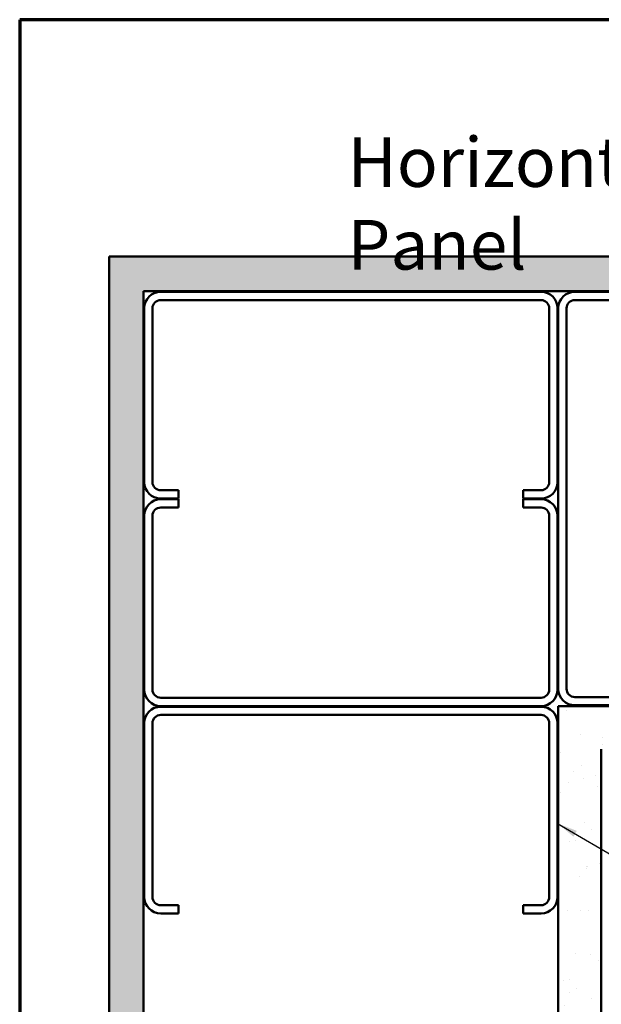
# Model space of a CAD drawing. Units: inches. Extents: x 6 to 334, y 5 to 214.
# Drawn here: x 6 to 62, y 119 to 214 of the extents above; entities that cross this region are included whole.
import ezdxf

# ---------------------------------------------------------------- set-up
doc = ezdxf.new("R2010")
doc.units = ezdxf.units.IN
doc.header["$LTSCALE"] = 20
doc.header["$MEASUREMENT"] = 0
for name, color, linetype, lineweight in [('Border (ANSI)', 7, 'Continuous', 70), ('Hatch (ANSI)', 7, 'Continuous', 18), ('Symbol (ANSI)', 7, 'Continuous', 25), ('Visible (ANSI)', 7, 'Continuous', 50)]:
    doc.layers.add(name, color=color, linetype=linetype, lineweight=lineweight)
doc.styles.add('Note Text (ANSI)', font='tahoma.ttf')
doc.dimstyles.new('Default (ANSI)$7', dxfattribs={"dimscale": 20, "dimtxt": 0.12, "dimasz": 0.098425, "dimexe": 0.125, "dimexo": 0.0625, "dimgap": 0.031496, "dimtad": 0, "dimtih": 1, "dimtoh": 1, "dimrnd": 1e-08, "dimzin": 4, "dimdsep": 46, "dimtxsty": 'Note Text (ANSI)', "dimcen": 0.09, "dimdle": 0.393701, "dimclrd": 256, "dimclre": 256, "dimclrt": 256, "dimadec": 0, "dimazin": 1, "dimtfac": 1, "dimtofl": 0, "dimtmove": 0, "dimatfit": 3, "dimfxl": 1, "dimtolj": 1, "dimtzin": 4, "dimlwd": -1, "dimlwe": -1, "dimarcsym": 0})

# ---------------------------------------------------------------- blocks, each defined once
blk = doc.blocks.new('Borders ATAS A Border')
at = {"layer": 'Border (ANSI)'}
for p, q in [((0.3, 10.7), (0.3, 0.3)), ((16.7, 10.7), (0.3, 10.7))]:
    blk.add_line(p, q, dxfattribs=at)

msp = doc.modelspace()

# ---------------------------------------------------------------- hatches: boundary and pattern name
at = {"layer": 'Hatch (ANSI)', "true_color": 0x804000}
h = msp.add_hatch(dxfattribs=at)
h.set_pattern_fill('AR-SAND', color=36, scale=2.5, angle=45, style=0)
h.paths.add_polyline_path([(168.55529, 187.74963), (17.98236, 187.74963), (17.98236, 23.65624), (14.64902, 23.65624), (14.64902, 191.08296), (168.55529, 191.08296)])
h = msp.add_hatch(dxfattribs=at)
h.set_pattern_fill('AR-SAND', color=36, scale=2.5, angle=45, style=0)
h.paths.add_polyline_path([(168.55529, 143.44963), (62.28236, 143.44963), (62.28236, 23.65624), (58.11569, 23.65624), (58.11569, 147.6163), (168.55529, 147.6163)])

# ---------------------------------------------------------------- linework, layer by layer
at = {"layer": 'Visible (ANSI)', "color": 36, "true_color": 0x804000}
for p, q in [((14.64902, 23.65624), (14.64902, 191.08296)), ((14.64902, 191.08296), (168.55529, 191.08296)), ((168.55529, 187.74963), (17.98236, 187.74963)), ((17.98236, 187.74963), (17.98236, 23.65624)), ((58.11569, 23.65624), (58.11569, 147.6163)), ((58.11569, 147.6163), (168.55529, 147.6163)), ((62.28236, 143.44963), (62.28236, 23.65624))]:
    msp.add_line(p, q, dxfattribs=at)
at = {"layer": 'Visible (ANSI)', "color": 8, "true_color": 0x808080}
for p, q in [((56.44902, 187.68296), (19.64902, 187.68296)), ((76.51569, 187.68296), (59.71569, 187.68296)), ((56.44902, 186.88296), (19.64902, 186.88296)), ((76.51569, 186.88296), (59.71569, 186.88296)), ((18.04902, 186.08296), (18.04902, 169.28296)), ((18.84902, 186.08296), (18.84902, 169.28296)), ((57.24902, 169.28296), (57.24902, 186.08296)), ((58.04902, 169.28296), (58.04902, 186.08296)), ((58.11569, 186.08296), (58.11569, 149.28296)), ((58.91569, 186.08296), (58.91569, 149.28296)), ((19.64902, 168.48296), (21.38236, 168.48296)), ((19.64902, 167.68296), (21.38236, 167.68296)), ((21.38236, 168.48296), (21.38236, 167.68296)), ((54.71569, 168.48296), (56.44902, 168.48296)), ((54.71569, 168.48296), (54.71569, 167.68296)), ((54.71569, 167.68296), (56.44902, 167.68296)), ((21.38236, 167.6163), (19.64902, 167.6163)), ((19.64902, 166.8163), (21.38236, 166.8163)), ((21.38236, 166.8163), (21.38236, 167.6163)), ((56.44902, 167.6163), (54.71569, 167.6163)), ((54.71569, 166.8163), (54.71569, 167.6163)), ((54.71569, 166.8163), (56.44902, 166.8163)), ((18.04902, 166.0163), (18.04902, 149.2163)), ((18.84902, 149.2163), (18.84902, 166.0163)), ((57.24902, 166.0163), (57.24902, 149.2163)), ((58.04902, 149.2163), (58.04902, 166.0163)), ((56.44902, 148.4163), (19.64902, 148.4163)), ((59.71569, 148.48296), (76.51569, 148.48296)), ((59.71569, 147.68296), (76.51569, 147.68296)), ((19.64902, 147.6163), (56.44902, 147.6163)), ((56.44902, 147.54963), (19.64902, 147.54963)), ((19.64902, 146.74963), (56.44902, 146.74963)), ((18.04902, 145.94963), (18.04902, 129.14963)), ((18.84902, 129.14963), (18.84902, 145.94963)), ((57.24902, 145.94963), (57.24902, 129.14963)), ((58.04902, 129.14963), (58.04902, 145.94963)), ((21.38236, 128.34963), (19.64902, 128.34963)), ((21.38236, 128.34963), (21.38236, 127.54963)), ((56.44902, 128.34963), (54.71569, 128.34963)), ((54.71569, 128.34963), (54.71569, 127.54963)), ((19.64902, 127.54963), (21.38236, 127.54963)), ((54.71569, 127.54963), (56.44902, 127.54963))]:
    msp.add_line(p, q, dxfattribs=at)
for centre, radius, start, end in [((19.64902, 186.08296), 1.6, 90, 180), ((56.44902, 186.08296), 1.6, 0, 90), ((59.71569, 186.08296), 1.6, 90, 180), ((19.64902, 186.08296), 0.8, 90, 180), ((56.44902, 186.08296), 0.8, 0, 90), ((59.71569, 186.08296), 0.8, 90, 180), ((19.64902, 169.28296), 1.6, 180, 270), ((19.64902, 169.28296), 0.8, 180, 270), ((56.44902, 169.28296), 0.8, 270, 0), ((56.44902, 169.28296), 1.6, 270, 0), ((19.64902, 166.0163), 1.6, 90, 180), ((19.64902, 166.0163), 0.8, 90, 180), ((56.44902, 166.0163), 1.6, 0, 90), ((56.44902, 166.0163), 0.8, 0, 90), ((19.64902, 149.2163), 1.6, 180, 270), ((19.64902, 149.2163), 0.8, 180, 270), ((56.44902, 149.2163), 0.8, 270, 0), ((56.44902, 149.2163), 1.6, 270, 0), ((59.71569, 149.28296), 1.6, 180, 270), ((59.71569, 149.28296), 0.8, 180, 270), ((19.64902, 145.94963), 1.6, 90, 180), ((19.64902, 145.94963), 0.8, 90, 180), ((56.44902, 145.94963), 1.6, 0, 90), ((56.44902, 145.94963), 0.8, 0, 90), ((19.64902, 129.14963), 1.6, 180, 270), ((19.64902, 129.14963), 0.8, 180, 270), ((56.44902, 129.14963), 0.8, 270, 0), ((56.44902, 129.14963), 1.6, 270, 0)]:
    msp.add_arc(centre, radius, start, end, dxfattribs=at)

# ---------------------------------------------------------------- block references
at = {"xscale": 20, "yscale": 20, "zscale": 20}
msp.add_blockref('Borders ATAS A Border', (0, 0), dxfattribs=at)

# ---------------------------------------------------------------- texts
at = {"layer": 'Symbol (ANSI)', "insert": (37.72988, 202.62914), "char_height": 4.8000001, "width": 49.2019428, "attachment_point": 1, "style": 'Note Text (ANSI)'}
msp.add_mtext('{\\fTahoma|b0|i0;\\H4.8000;Horizontal Panel }', dxfattribs=at)

# ---------------------------------------------------------------- leaders
at = {"layer": 'Symbol (ANSI)', "annotation_type": 0, "has_hookline": 1, "hookline_direction": 0, "text_width": 22.29953}
msp.add_leader([(58.04902, 136.25588), (101.30984, 110.91555), (103.27834, 110.91555)], dimstyle='Default (ANSI)$7', override={"dimtad": 0}, dxfattribs=at)

doc.saveas('drawing.dxf')
